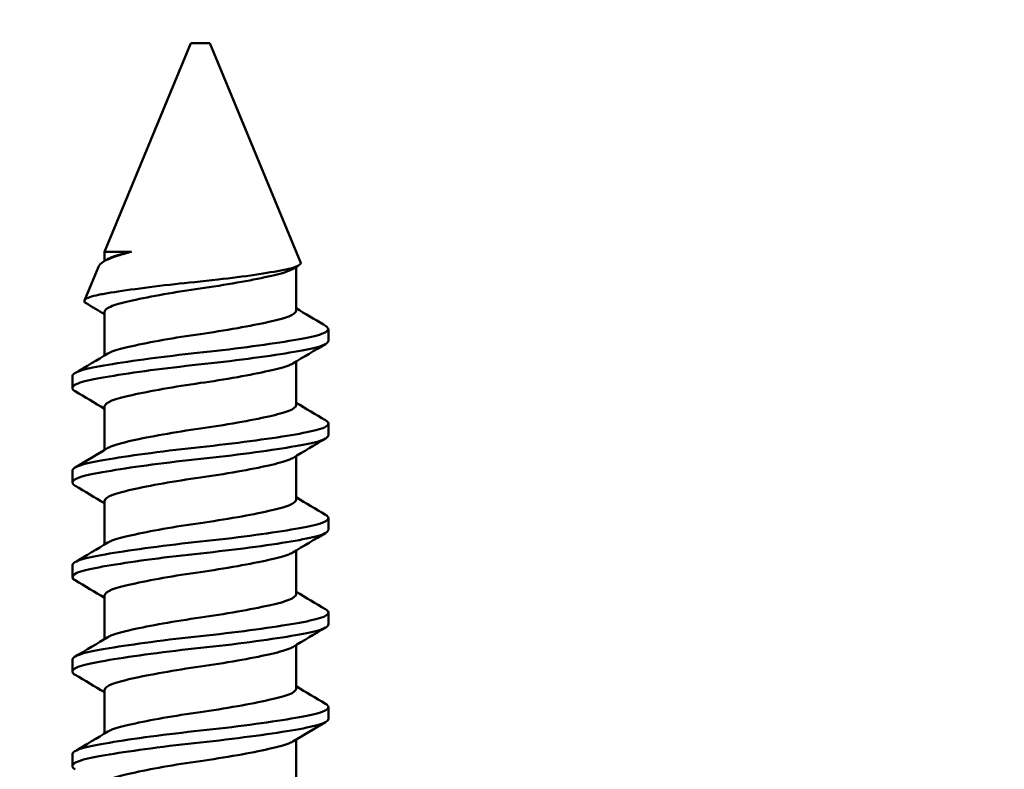
# Model space of a CAD drawing. Units: millimetres. Extents: x -372 to 922, y -106 to 654.
# Drawn here: x 351 to 357, y 331 to 336 of the extents above; entities that cross this region are included whole.
import ezdxf

# ---------------------------------------------------------------- set-up
doc = ezdxf.new("R2010")
doc.units = ezdxf.units.MM
doc.header["$LTSCALE"] = 0.75
doc.layers.add('Dimensions', color=7, linetype='Continuous', lineweight=25)
doc.layers.add('可視', color=7, linetype='Continuous', lineweight=50)
doc.styles.get("Standard").update_dxf_attribs({"font": 'arial.ttf'})
doc.dimstyles.new('ISO-25', dxfattribs={"dimtxt": 3.5, "dimasz": 3.5, "dimexe": 2, "dimexo": 2, "dimgap": 1.5, "dimtad": 1, "dimdsep": 46, "dimtxsty": 'Standard', "dimcen": 0, "dimclrd": 256, "dimclre": 256, "dimclrt": 256, "dimazin": 2, "dimtp": 0.1, "dimtm": 0.1, "dimtfac": 0.714, "dimtmove": 0, "dimatfit": 3, "dimfxl": 1, "dimarcsym": 0})

# ---------------------------------------------------------------- blocks, each defined once
blk = doc.blocks.new('*D77')
at = {"layer": 'Defpoints', "color": 0, "transparency": 16777216}
for p in [(363.915289, 349.741209), (73.915289, 320.308932), (363.915289, 320.308932)]:
    blk.add_point(p, dxfattribs=at)
at = {"layer": 'Dimensions', "lineweight": -2, "transparency": 16777216}
for p, q in [((73.915289, 322.308932), (73.915289, 351.741209)), ((363.915289, 322.308932), (363.915289, 351.741209)), ((77.415289, 349.741209), (360.415289, 349.741209))]:
    blk.add_line(p, q, dxfattribs=at)
at = {"layer": 'Dimensions', "transparency": 16777216}
for points in [[(77.415289, 350.324543), (77.415289, 349.157876), (73.915289, 349.741209)], [(360.415289, 350.324543), (360.415289, 349.157876), (363.915289, 349.741209)]]:
    blk.add_solid(points, dxfattribs=at)
at = {"layer": 'Dimensions', "transparency": 16777216, "insert": (218.915289, 353.5878), "char_height": 3.5, "attachment_point": 5}
blk.add_mtext('{\\fMS PGothic|b0|i0|c128|p50;製品幅\\fArial|b0|i0|c128|p34; \\fMS PGothic|b0|i0|c128|p50;＝\\fArial|b0|i0|c128|p34; \\fMS PGothic|b0|i0|c128|p50;製作幅（}W{\\fMS PGothic|b0|i0|c128|p50;）}', dxfattribs=at)
blk = doc.blocks.new('*D78')
at = {"layer": 'Defpoints', "color": 0, "transparency": 16777216}
for p in [(353.915289, 326.3089), (385.449506, 326.3089), (363.915289, 320.308932)]:
    blk.add_point(p, dxfattribs=at)
at = {"layer": 'Dimensions', "lineweight": -2, "transparency": 16777216}
for p, q in [((385.449506, 329.8089), (385.449506, 340.957263)), ((355.915289, 326.3089), (387.449506, 326.3089)), ((385.449506, 320.308932), (385.449506, 326.3089)), ((365.915289, 320.308932), (387.449506, 320.308932)), ((385.449506, 316.808932), (385.449506, 313.308932))]:
    blk.add_line(p, q, dxfattribs=at)
at = {"layer": 'Dimensions', "transparency": 16777216}
for points in [[(384.866173, 329.8089), (386.032839, 329.8089), (385.449506, 326.3089)], [(384.866173, 316.808932), (386.032839, 316.808932), (385.449506, 320.308932)]]:
    blk.add_solid(points, dxfattribs=at)
at = {"layer": 'Dimensions', "transparency": 16777216, "insert": (382.192344, 337.133082), "char_height": 3.5, "attachment_point": 5, "rotation": 90}
blk.add_mtext('12', dxfattribs=at)
blk = doc.blocks.new('*D81')
at = {"layer": 'Defpoints', "color": 0, "transparency": 16777216}
for p in [(363.915289, 339.846533), (341.415289, 328.5589), (363.915289, 320.308932)]:
    blk.add_point(p, dxfattribs=at)
at = {"layer": 'Dimensions', "lineweight": -2, "transparency": 16777216}
for p, q in [((341.415289, 330.5589), (341.415289, 341.846533)), ((363.915289, 322.308932), (363.915289, 341.846533)), ((344.915289, 339.846533), (360.415289, 339.846533))]:
    blk.add_line(p, q, dxfattribs=at)
at = {"layer": 'Dimensions', "transparency": 16777216}
for points in [[(344.915289, 340.429867), (344.915289, 339.2632), (341.415289, 339.846533)], [(360.415289, 340.429867), (360.415289, 339.2632), (363.915289, 339.846533)]]:
    blk.add_solid(points, dxfattribs=at)
at = {"layer": 'Dimensions', "transparency": 16777216, "insert": (352.665289, 343.640872), "char_height": 3.5, "attachment_point": 5}
blk.add_mtext('(45)', dxfattribs=at)

msp = doc.modelspace()

# ---------------------------------------------------------------- linework, layer by layer
at = {"layer": '可視'}
for p, q in [((351.8518, 335.4589, -4.6558), (351.2715, 334.0581, -4.6558)), ((351.9788, 335.4589, -4.6558), (352.5885, 333.987, -4.6558)), ((351.2715, 334.0581, -4.6558), (351.2715, 333.9958, -4.6558)), ((351.2299, 333.9575, -4.6558), (351.136, 333.7308, -4.6558)), ((352.559, 333.9557, -4.6558), (352.559, 333.6641, -4.6558)), ((351.2715, 333.6525, -4.6558), (351.2715, 333.3608, -4.6558)), ((352.7735, 333.5402, -4.6558), (352.7753, 333.536, -4.6558)), ((352.7753, 333.4598, -4.6558), (352.7753, 333.536, -4.6558)), ((352.559, 333.3207, -4.6558), (352.559, 333.0291, -4.6558)), ((351.0553, 333.1423, -4.6558), (351.0553, 333.2217, -4.6558)), ((351.2715, 333.0175, -4.6558), (351.2715, 332.7258, -4.6558)), ((352.7753, 332.8248, -4.6558), (352.7753, 332.9042, -4.6558)), ((352.559, 332.6857, -4.6558), (352.559, 332.3941, -4.6558)), ((351.0553, 332.5073, -4.6558), (351.0553, 332.5867, -4.6558)), ((351.2715, 332.3825, -4.6558), (351.2715, 332.0908, -4.6558)), ((352.7753, 332.1898, -4.6558), (352.7753, 332.2692, -4.6558)), ((352.559, 332.0507, -4.6558), (352.559, 331.7591, -4.6558)), ((351.0553, 331.8723, -4.6558), (351.0553, 331.9517, -4.6558)), ((351.2715, 331.7475, -4.6558), (351.2715, 331.4558, -4.6558)), ((352.7753, 331.5548, -4.6558), (352.7753, 331.6342, -4.6558)), ((352.559, 331.4157, -4.6558), (352.559, 331.1241, -4.6558)), ((351.0553, 331.2373, -4.6558), (351.0553, 331.3167, -4.6558)), ((351.2715, 331.1125, -4.6558), (351.2715, 330.8208, -4.6558)), ((352.7753, 330.9198, -4.6558), (352.7753, 330.9992, -4.6558)), ((352.559, 330.7807, -4.6558), (352.559, 330.4891, -4.6558)), ((351.0553, 330.6023, -4.6558), (351.0553, 330.6817, -4.6558))]:
    msp.add_line(p, q, dxfattribs=at)
at = {"layer": '可視', "extrusion": (0, -1, 0)}
for centre, radius, end in [((351.9153, -4.6558, -335.4589), 0.0635, 180), ((351.9153, -4.6558, -333.536), 0.86, 1.75087)]:
    msp.add_arc(centre, radius, 0, end, dxfattribs=at)
at = {"layer": '可視', "extrusion": (0, 1, 0)}
msp.add_arc((-351.9153, -4.6558, 334.0581), 0.6437, 0, 43.90219, dxfattribs=at)
at = {"layer": '可視'}
for points, knots in [([(351.4515, 334.0581, -4.2094), (351.4188, 334.0491, -4.238), (351.3892, 334.0405, -4.2699), (351.3538, 334.0294, -4.317), (351.3451, 334.0266, -4.3295), (351.3049, 334.0129, -4.3917), (351.2794, 334.0013, -4.4453), (351.2448, 333.9789, -4.5516), (351.2343, 333.9682, -4.6034), (351.2299, 333.9575, -4.6558)], [-0.28124158, -0.28124158, -0.28124158, -0.28124158, -0.26396954, -0.26396954, -0.25786854, -0.25786854, -0.23368463, -0.23368463, -0.21204461, -0.21204461, -0.21204461, -0.21204461]), ([(351.2945, 334.0096, -4.4854), (351.3014, 334.0137, -4.4602), (351.3099, 334.0178, -4.4354), (351.3506, 334.0341, -4.3362), (351.3952, 334.0452, -4.2678), (351.4515, 334.0581, -4.2094)], [0.19736698, 0.19736698, 0.19736698, 0.19736698, 0.21015859, 0.21015859, 0.24971745, 0.24971745, 0.24971745, 0.24971745]), ([(351.1477, 333.7118, -4.8301), (351.1339, 333.72, -4.7543), (351.1315, 333.7284, -4.6766), (351.1523, 333.7479, -4.5004), (351.1831, 333.7587, -4.4042), (351.2428, 333.7711, -4.2954), (351.2555, 333.7735, -4.2746), (351.3247, 333.7856, -4.1727), (351.3961, 333.7964, -4.1028), (351.56, 333.8186, -3.9962), (351.6506, 333.8298, -3.9599), (351.8233, 333.8494, -3.9272), (351.9234, 333.8591, -3.921), (352.1221, 333.8816, -3.9636), (352.2058, 333.8923, -3.9992), (352.3578, 333.9144, -4.1014), (352.424, 333.9255, -4.168), (352.5199, 333.9451, -4.3126), (352.5591, 333.9546, -4.3965), (352.5877, 333.9735, -4.5492), (352.5913, 333.9802, -4.6027), (352.5885, 333.987, -4.6558)], [-1.535299, -1.535299, -1.535299, -1.535299, -1.382012, -1.382012, -1.183768, -1.183768, -1.136282, -1.136282, -0.942407, -0.942407, -0.752764, -0.752764, -0.597625, -0.597625, -0.473876, -0.473876, -0.346132, -0.346132, -0.235704, -0.235704, -0.177786, -0.177786, -0.177786, -0.177786]), ([(352.5361, 333.942, -4.4854), (352.5314, 333.9392, -4.4683), (352.526, 333.9364, -4.4514), (352.4914, 333.9208, -4.3569), (352.4482, 333.9096, -4.2853), (352.3359, 333.8834, -4.1612), (352.2673, 333.8694, -4.1103), (352.1132, 333.8415, -4.0372), (352.0288, 333.8277, -4.0163), (351.8653, 333.8039, -4.0094), (351.7826, 333.7917, -4.0198), (351.6198, 333.7638, -4.0776), (351.5458, 333.7496, -4.1218), (351.4216, 333.7227, -4.2346), (351.3718, 333.7108, -4.3011), (351.2983, 333.6859, -4.4529), (351.2767, 333.672, -4.5372), (351.2718, 333.6561, -4.6341), (351.2715, 333.6543, -4.645), (351.2715, 333.6525, -4.6558)], [0.1499738, 0.1499738, 0.1499738, 0.1499738, 0.1607729, 0.1607729, 0.2111829, 0.2111829, 0.2625969, 0.2625969, 0.3149771, 0.3149771, 0.3618884, 0.3618884, 0.4076298, 0.4076298, 0.4518589, 0.4518589, 0.4982427, 0.4982427, 0.5041, 0.5041, 0.5041, 0.5041]), ([(351.2945, 333.3746, -4.4854), (351.3016, 333.3788, -4.4595), (351.3103, 333.383, -4.434), (351.3523, 333.3997, -4.3329), (351.3982, 333.411, -4.2635), (351.5156, 333.4376, -4.1441), (351.5865, 333.4516, -4.0959), (351.7438, 333.4795, -4.0294), (351.8291, 333.493, -4.0121), (351.9922, 333.5163, -4.0121), (352.0788, 333.5297, -4.026), (352.2441, 333.559, -4.0959), (352.3149, 333.5731, -4.1441), (352.4323, 333.5996, -4.2635), (352.4783, 333.611, -4.3329), (352.5424, 333.6364, -4.4874), (352.559, 333.6502, -4.5713), (352.559, 333.6641, -4.6558)], [0.1981048, 0.1981048, 0.1981048, 0.1981048, 0.211313, 0.211313, 0.251757, 0.251757, 0.29332, 0.29332, 0.3354485, 0.3354485, 0.3730311, 0.3730311, 0.4067327, 0.4067327, 0.4395269, 0.4395269, 0.4731999, 0.4731999, 0.4731999, 0.4731999]), ([(352.7749, 333.536, -4.6295), (352.7714, 333.5221, -4.5169), (352.7459, 333.5085, -4.4059), (352.6546, 333.4835, -4.2031), (352.5911, 333.472, -4.1128), (352.4308, 333.4454, -3.9582), (352.3348, 333.4314, -3.8966), (352.1229, 333.4037, -3.8134), (352.0089, 333.3906, -3.7933), (351.7844, 333.3663, -3.7987), (351.6758, 333.3533, -3.8225), (351.4697, 333.3259, -3.9114), (351.3747, 333.3117, -3.9772), (351.2193, 333.2852, -4.1389), (351.1591, 333.2739, -4.2318), (351.0765, 333.2488, -4.4361), (351.0553, 333.2353, -4.5455), (351.0553, 333.2217, -4.6558)], [-0.812972, -0.812972, -0.812972, -0.812972, -0.7449895, -0.7449895, -0.6790243, -0.6790243, -0.6109999, -0.6109999, -0.5419339, -0.5419339, -0.4753778, -0.4753778, -0.4062189, -0.4062189, -0.3398299, -0.3398299, -0.2730103, -0.2730103, -0.2730103, -0.2730103]), ([(351.0734, 333.1207, -4.8315), (351.0616, 333.1277, -4.7748), (351.0555, 333.1348, -4.717), (351.0549, 333.1562, -4.5434), (351.0778, 333.1703, -4.4288), (351.1652, 333.1958, -4.2211), (351.2266, 333.2072, -4.1291), (351.3831, 333.2336, -3.9709), (351.4773, 333.2476, -3.9071), (351.6826, 333.2748, -3.8206), (351.7912, 333.2878, -3.7977), (352.0157, 333.3119, -3.7941), (352.1295, 333.3251, -3.815), (352.3407, 333.3528, -3.8999), (352.4361, 333.3668, -3.9622), (352.5952, 333.3934, -4.1179), (352.6581, 333.4048, -4.2088), (352.7485, 333.4301, -4.414), (352.7733, 333.444, -4.5271), (352.7753, 333.4587, -4.6464), (352.7753, 333.4593, -4.6511), (352.7753, 333.4598, -4.6558)], [-0.7156434, -0.7156434, -0.7156434, -0.7156434, -0.6803557, -0.6803557, -0.6101359, -0.6101359, -0.543579, -0.543579, -0.4751802, -0.4751802, -0.4084439, -0.4084439, -0.3391593, -0.3391593, -0.2709706, -0.2709706, -0.2047797, -0.2047797, -0.1354773, -0.1354773, -0.1326178, -0.1326178, -0.1326178, -0.1326178]), ([(352.5361, 333.307, -4.4854), (352.529, 333.3027, -4.4595), (352.5202, 333.2985, -4.434), (352.4783, 333.2819, -4.3329), (352.4323, 333.2705, -4.2635), (352.3149, 333.244, -4.1441), (352.2441, 333.2299, -4.0959), (352.0788, 333.2007, -4.026), (351.9922, 333.1872, -4.0121), (351.8291, 333.164, -4.0121), (351.7438, 333.1504, -4.0294), (351.5865, 333.1225, -4.0959), (351.5156, 333.1085, -4.1441), (351.3982, 333.082, -4.2635), (351.3523, 333.0706, -4.3329), (351.2882, 333.0452, -4.4874), (351.2715, 333.0314, -4.5713), (351.2715, 333.0175, -4.6558)], [0.1981048, 0.1981048, 0.1981048, 0.1981048, 0.211313, 0.211313, 0.251757, 0.251757, 0.29332, 0.29332, 0.3396692, 0.3396692, 0.3916249, 0.3916249, 0.4428832, 0.4428832, 0.4927613, 0.4927613, 0.5439761, 0.5439761, 0.5439761, 0.5439761]), ([(351.2945, 332.7396, -4.4854), (351.3016, 332.7438, -4.4595), (351.3103, 332.748, -4.434), (351.3523, 332.7647, -4.3329), (351.3982, 332.776, -4.2635), (351.5156, 332.8026, -4.1441), (351.5865, 332.8166, -4.0959), (351.7438, 332.8445, -4.0294), (351.8291, 332.858, -4.0121), (351.9922, 332.8813, -4.0121), (352.0788, 332.8947, -4.026), (352.2441, 332.924, -4.0959), (352.3149, 332.9381, -4.1441), (352.4323, 332.9646, -4.2635), (352.4783, 332.976, -4.3329), (352.5424, 333.0014, -4.4874), (352.559, 333.0152, -4.5713), (352.559, 333.0291, -4.6558)], [0.1981048, 0.1981048, 0.1981048, 0.1981048, 0.211313, 0.211313, 0.251757, 0.251757, 0.29332, 0.29332, 0.3354485, 0.3354485, 0.3730311, 0.3730311, 0.4067327, 0.4067327, 0.4395269, 0.4395269, 0.4731999, 0.4731999, 0.4731999, 0.4731999]), ([(352.7572, 332.9258, -4.8315), (352.769, 332.9188, -4.7746), (352.7751, 332.9117, -4.7166), (352.7756, 332.8903, -4.5427), (352.7526, 332.8762, -4.4281), (352.665, 332.8506, -4.2205), (352.6035, 332.8393, -4.1286), (352.4469, 332.8129, -3.9705), (352.3526, 332.7989, -3.9068), (352.1432, 332.7712, -3.8187), (352.0299, 332.7577, -3.7958), (351.8074, 332.734, -3.7958), (351.6933, 332.7206, -3.8162), (351.478, 332.692, -3.9068), (351.3836, 332.6781, -3.9705), (351.2271, 332.6516, -4.1286), (351.1656, 332.6403, -4.2205), (351.0783, 332.6148, -4.4274), (351.0553, 332.6008, -4.541), (351.0553, 332.5867, -4.6558)], [-0.8963917, -0.8963917, -0.8963917, -0.8963917, -0.8567965, -0.8567965, -0.7783146, -0.7783146, -0.7039373, -0.7039373, -0.6274914, -0.6274914, -0.549907, -0.549907, -0.4768516, -0.4768516, -0.4087273, -0.4087273, -0.3424463, -0.3424463, -0.2730028, -0.2730028, -0.2730028, -0.2730028]), ([(351.0734, 332.4857, -4.8315), (351.0692, 332.4882, -4.8111), (351.0657, 332.4907, -4.7906), (351.0477, 332.5072, -4.6568), (351.0553, 332.5214, -4.5417), (351.1143, 332.5483, -4.3233), (351.1643, 332.5598, -4.2221), (351.3, 332.5852, -4.0447), (351.3842, 332.5988, -3.9703), (351.5763, 332.6262, -3.8576), (351.6825, 332.6398, -3.8204), (351.9034, 332.6653, -3.7887), (352.0158, 332.6767, -3.7944), (352.235, 332.7035, -3.8493), (352.3393, 332.7176, -3.8989), (352.5189, 332.745, -4.0335), (352.5936, 332.7581, -4.1158), (352.71, 332.7823, -4.3078), (352.7493, 332.7954, -4.4166), (352.7722, 332.8145, -4.5718), (352.7753, 332.8197, -4.6138), (352.7753, 332.8248, -4.6558)], [-0.8511556, -0.8511556, -0.8511556, -0.8511556, -0.8386077, -0.8386077, -0.7697846, -0.7697846, -0.7023175, -0.7023175, -0.635177, -0.635177, -0.5679457, -0.5679457, -0.5006848, -0.5006848, -0.4317541, -0.4317541, -0.365419, -0.365419, -0.2965713, -0.2965713, -0.27127, -0.27127, -0.27127, -0.27127]), ([(352.5361, 332.672, -4.4854), (352.529, 332.6677, -4.4595), (352.5202, 332.6635, -4.434), (352.4783, 332.6469, -4.3329), (352.4323, 332.6355, -4.2635), (352.3149, 332.609, -4.1441), (352.2441, 332.5949, -4.0959), (352.0788, 332.5657, -4.026), (351.9922, 332.5522, -4.0121), (351.8291, 332.529, -4.0121), (351.7438, 332.5154, -4.0294), (351.5865, 332.4875, -4.0959), (351.5156, 332.4735, -4.1441), (351.3982, 332.447, -4.2635), (351.3523, 332.4356, -4.3329), (351.2882, 332.4102, -4.4874), (351.2715, 332.3964, -4.5713), (351.2715, 332.3825, -4.6558)], [0.1981048, 0.1981048, 0.1981048, 0.1981048, 0.211313, 0.211313, 0.251757, 0.251757, 0.29332, 0.29332, 0.3396692, 0.3396692, 0.3916249, 0.3916249, 0.4428832, 0.4428832, 0.4927613, 0.4927613, 0.5439761, 0.5439761, 0.5439761, 0.5439761]), ([(351.2945, 332.1046, -4.4854), (351.3016, 332.1088, -4.4595), (351.3103, 332.113, -4.434), (351.3523, 332.1297, -4.3329), (351.3982, 332.141, -4.2635), (351.5156, 332.1676, -4.1441), (351.5865, 332.1816, -4.0959), (351.7438, 332.2095, -4.0294), (351.8291, 332.223, -4.0121), (351.9922, 332.2463, -4.0121), (352.0788, 332.2597, -4.026), (352.2441, 332.289, -4.0959), (352.3149, 332.3031, -4.1441), (352.4323, 332.3296, -4.2635), (352.4783, 332.341, -4.3329), (352.5424, 332.3664, -4.4874), (352.559, 332.3802, -4.5713), (352.559, 332.3941, -4.6558)], [0.1981048, 0.1981048, 0.1981048, 0.1981048, 0.211313, 0.211313, 0.251757, 0.251757, 0.29332, 0.29332, 0.3354485, 0.3354485, 0.3730311, 0.3730311, 0.4067327, 0.4067327, 0.4395269, 0.4395269, 0.4731999, 0.4731999, 0.4731999, 0.4731999]), ([(352.7572, 332.2908, -4.8315), (352.769, 332.2838, -4.7746), (352.7751, 332.2767, -4.7166), (352.7756, 332.2553, -4.5427), (352.7526, 332.2412, -4.4281), (352.665, 332.2156, -4.2205), (352.6035, 332.2043, -4.1286), (352.4469, 332.1779, -3.9705), (352.3526, 332.1639, -3.9068), (352.1432, 332.1362, -3.8187), (352.0299, 332.1227, -3.7958), (351.8074, 332.099, -3.7958), (351.6933, 332.0856, -3.8162), (351.478, 332.057, -3.9068), (351.3836, 332.0431, -3.9705), (351.2271, 332.0166, -4.1286), (351.1656, 332.0053, -4.2205), (351.0783, 331.9798, -4.4274), (351.0553, 331.9658, -4.541), (351.0553, 331.9517, -4.6558)], [-0.8963917, -0.8963917, -0.8963917, -0.8963917, -0.8567965, -0.8567965, -0.7783146, -0.7783146, -0.7039373, -0.7039373, -0.6274914, -0.6274914, -0.549907, -0.549907, -0.4768516, -0.4768516, -0.4087273, -0.4087273, -0.3424463, -0.3424463, -0.2730028, -0.2730028, -0.2730028, -0.2730028]), ([(351.0734, 331.8507, -4.8315), (351.0692, 331.8532, -4.8111), (351.0657, 331.8557, -4.7906), (351.0477, 331.8722, -4.6568), (351.0553, 331.8864, -4.5417), (351.1143, 331.9133, -4.3233), (351.1643, 331.9248, -4.2221), (351.3, 331.9502, -4.0447), (351.3842, 331.9638, -3.9703), (351.5763, 331.9912, -3.8576), (351.6825, 332.0048, -3.8204), (351.9034, 332.0303, -3.7887), (352.0158, 332.0417, -3.7944), (352.235, 332.0685, -3.8493), (352.3393, 332.0826, -3.8989), (352.5189, 332.11, -4.0335), (352.5936, 332.1231, -4.1158), (352.71, 332.1473, -4.3078), (352.7493, 332.1604, -4.4166), (352.7722, 332.1795, -4.5718), (352.7753, 332.1847, -4.6138), (352.7753, 332.1898, -4.6558)], [-0.8511556, -0.8511556, -0.8511556, -0.8511556, -0.8386077, -0.8386077, -0.7697846, -0.7697846, -0.7023175, -0.7023175, -0.635177, -0.635177, -0.5679457, -0.5679457, -0.5006848, -0.5006848, -0.4317541, -0.4317541, -0.365419, -0.365419, -0.2965713, -0.2965713, -0.27127, -0.27127, -0.27127, -0.27127]), ([(352.5361, 332.037, -4.4854), (352.529, 332.0327, -4.4595), (352.5202, 332.0285, -4.434), (352.4783, 332.0119, -4.3329), (352.4323, 332.0005, -4.2635), (352.3149, 331.974, -4.1441), (352.2441, 331.9599, -4.0959), (352.0788, 331.9307, -4.026), (351.9922, 331.9172, -4.0121), (351.8291, 331.894, -4.0121), (351.7438, 331.8804, -4.0294), (351.5865, 331.8525, -4.0959), (351.5156, 331.8385, -4.1441), (351.3982, 331.812, -4.2635), (351.3523, 331.8006, -4.3329), (351.2882, 331.7752, -4.4874), (351.2715, 331.7614, -4.5713), (351.2715, 331.7475, -4.6558)], [0.1981048, 0.1981048, 0.1981048, 0.1981048, 0.211313, 0.211313, 0.251757, 0.251757, 0.29332, 0.29332, 0.3396692, 0.3396692, 0.3916249, 0.3916249, 0.4428832, 0.4428832, 0.4927613, 0.4927613, 0.5439761, 0.5439761, 0.5439761, 0.5439761]), ([(351.2945, 331.4696, -4.4854), (351.3016, 331.4738, -4.4595), (351.3103, 331.478, -4.434), (351.3523, 331.4947, -4.3329), (351.3982, 331.506, -4.2635), (351.5156, 331.5326, -4.1441), (351.5865, 331.5466, -4.0959), (351.7438, 331.5745, -4.0294), (351.8291, 331.588, -4.0121), (351.9922, 331.6113, -4.0121), (352.0788, 331.6247, -4.026), (352.2441, 331.654, -4.0959), (352.3149, 331.6681, -4.1441), (352.4323, 331.6946, -4.2635), (352.4783, 331.706, -4.3329), (352.5424, 331.7314, -4.4874), (352.559, 331.7452, -4.5713), (352.559, 331.7591, -4.6558)], [0.1981048, 0.1981048, 0.1981048, 0.1981048, 0.211313, 0.211313, 0.251757, 0.251757, 0.29332, 0.29332, 0.3354485, 0.3354485, 0.3730311, 0.3730311, 0.4067327, 0.4067327, 0.4395269, 0.4395269, 0.4731999, 0.4731999, 0.4731999, 0.4731999]), ([(352.7572, 331.6558, -4.8315), (352.769, 331.6488, -4.7746), (352.7751, 331.6417, -4.7166), (352.7756, 331.6203, -4.5427), (352.7526, 331.6062, -4.4281), (352.665, 331.5806, -4.2205), (352.6035, 331.5693, -4.1286), (352.4469, 331.5429, -3.9705), (352.3526, 331.5289, -3.9068), (352.1432, 331.5012, -3.8187), (352.0299, 331.4877, -3.7958), (351.8074, 331.464, -3.7958), (351.6933, 331.4506, -3.8162), (351.478, 331.422, -3.9068), (351.3836, 331.4081, -3.9705), (351.2271, 331.3816, -4.1286), (351.1656, 331.3703, -4.2205), (351.0783, 331.3448, -4.4274), (351.0553, 331.3308, -4.541), (351.0553, 331.3167, -4.6558)], [-0.8963917, -0.8963917, -0.8963917, -0.8963917, -0.8567965, -0.8567965, -0.7783146, -0.7783146, -0.7039373, -0.7039373, -0.6274914, -0.6274914, -0.549907, -0.549907, -0.4768516, -0.4768516, -0.4087273, -0.4087273, -0.3424463, -0.3424463, -0.2730028, -0.2730028, -0.2730028, -0.2730028]), ([(351.0734, 331.2157, -4.8315), (351.0616, 331.2227, -4.7746), (351.0555, 331.2299, -4.7166), (351.055, 331.2513, -4.5427), (351.0779, 331.2654, -4.4281), (351.1656, 331.2909, -4.2205), (351.2271, 331.3023, -4.1286), (351.3836, 331.3287, -3.9705), (351.478, 331.3427, -3.9068), (351.6933, 331.3712, -3.8162), (351.8074, 331.3846, -3.7958), (352.0299, 331.4083, -3.7958), (352.1432, 331.4218, -3.8187), (352.3526, 331.4495, -3.9068), (352.4469, 331.4635, -3.9705), (352.6035, 331.4899, -4.1286), (352.665, 331.5013, -4.2205), (352.7523, 331.5267, -4.4274), (352.7753, 331.5407, -4.541), (352.7753, 331.5548, -4.6558)], [-0.7370333, -0.7370333, -0.7370333, -0.7370333, -0.7090634, -0.7090634, -0.6536241, -0.6536241, -0.6010843, -0.6010843, -0.5470832, -0.5470832, -0.4891734, -0.4891734, -0.4276735, -0.4276735, -0.3670761, -0.3670761, -0.3081184, -0.3081184, -0.2463475, -0.2463475, -0.2463475, -0.2463475]), ([(352.5361, 331.402, -4.4854), (352.529, 331.3977, -4.4595), (352.5202, 331.3935, -4.434), (352.4783, 331.3769, -4.3329), (352.4323, 331.3655, -4.2635), (352.3149, 331.339, -4.1441), (352.2441, 331.3249, -4.0959), (352.0788, 331.2957, -4.026), (351.9922, 331.2822, -4.0121), (351.8291, 331.259, -4.0121), (351.7438, 331.2454, -4.0294), (351.5865, 331.2175, -4.0959), (351.5156, 331.2035, -4.1441), (351.3982, 331.177, -4.2635), (351.3523, 331.1656, -4.3329), (351.2882, 331.1402, -4.4874), (351.2715, 331.1264, -4.5713), (351.2715, 331.1125, -4.6558)], [0.1981048, 0.1981048, 0.1981048, 0.1981048, 0.211313, 0.211313, 0.251757, 0.251757, 0.29332, 0.29332, 0.3396692, 0.3396692, 0.3916249, 0.3916249, 0.4428832, 0.4428832, 0.4927613, 0.4927613, 0.5439761, 0.5439761, 0.5439761, 0.5439761]), ([(351.2945, 330.8346, -4.4854), (351.3016, 330.8388, -4.4595), (351.3103, 330.843, -4.434), (351.3523, 330.8597, -4.3329), (351.3982, 330.871, -4.2635), (351.5156, 330.8976, -4.1441), (351.5865, 330.9116, -4.0959), (351.7438, 330.9395, -4.0294), (351.8291, 330.953, -4.0121), (351.9922, 330.9763, -4.0121), (352.0788, 330.9897, -4.026), (352.2441, 331.019, -4.0959), (352.3149, 331.0331, -4.1441), (352.4323, 331.0596, -4.2635), (352.4783, 331.071, -4.3329), (352.5424, 331.0964, -4.4874), (352.559, 331.1102, -4.5713), (352.559, 331.1241, -4.6558)], [0.1981048, 0.1981048, 0.1981048, 0.1981048, 0.211313, 0.211313, 0.251757, 0.251757, 0.29332, 0.29332, 0.3354485, 0.3354485, 0.3730311, 0.3730311, 0.4067327, 0.4067327, 0.4395269, 0.4395269, 0.4731999, 0.4731999, 0.4731999, 0.4731999]), ([(352.7572, 331.0208, -4.8315), (352.769, 331.0138, -4.7746), (352.7751, 331.0067, -4.7166), (352.7756, 330.9853, -4.5427), (352.7526, 330.9712, -4.4281), (352.665, 330.9456, -4.2205), (352.6035, 330.9343, -4.1286), (352.4469, 330.9079, -3.9705), (352.3526, 330.8939, -3.9068), (352.1432, 330.8662, -3.8187), (352.0299, 330.8527, -3.7958), (351.8074, 330.829, -3.7958), (351.6933, 330.8156, -3.8162), (351.478, 330.787, -3.9068), (351.3836, 330.7731, -3.9705), (351.2271, 330.7466, -4.1286), (351.1656, 330.7353, -4.2205), (351.0783, 330.7098, -4.4274), (351.0553, 330.6958, -4.541), (351.0553, 330.6817, -4.6558)], [-0.8963917, -0.8963917, -0.8963917, -0.8963917, -0.8567965, -0.8567965, -0.7783146, -0.7783146, -0.7039373, -0.7039373, -0.6274914, -0.6274914, -0.549907, -0.549907, -0.4768516, -0.4768516, -0.4087273, -0.4087273, -0.3424463, -0.3424463, -0.2730028, -0.2730028, -0.2730028, -0.2730028]), ([(351.0734, 330.5807, -4.8315), (351.0616, 330.5877, -4.7746), (351.0555, 330.5949, -4.7166), (351.055, 330.6163, -4.5427), (351.0779, 330.6304, -4.4281), (351.1656, 330.6559, -4.2205), (351.2271, 330.6673, -4.1286), (351.3836, 330.6937, -3.9705), (351.478, 330.7077, -3.9068), (351.6933, 330.7362, -3.8162), (351.8074, 330.7496, -3.7958), (352.0299, 330.7733, -3.7958), (352.1432, 330.7868, -3.8187), (352.3526, 330.8145, -3.9068), (352.4469, 330.8285, -3.9705), (352.6035, 330.8549, -4.1286), (352.665, 330.8663, -4.2205), (352.7523, 330.8917, -4.4274), (352.7753, 330.9057, -4.541), (352.7753, 330.9198, -4.6558)], [-0.7370333, -0.7370333, -0.7370333, -0.7370333, -0.7090634, -0.7090634, -0.6536241, -0.6536241, -0.6010843, -0.6010843, -0.5470832, -0.5470832, -0.4891734, -0.4891734, -0.4276735, -0.4276735, -0.3670761, -0.3670761, -0.3081184, -0.3081184, -0.2463475, -0.2463475, -0.2463475, -0.2463475]), ([(352.5361, 330.767, -4.4854), (352.529, 330.7627, -4.4595), (352.5202, 330.7585, -4.434), (352.4783, 330.7419, -4.3329), (352.4323, 330.7305, -4.2635), (352.3149, 330.704, -4.1441), (352.2441, 330.6899, -4.0959), (352.0788, 330.6607, -4.026), (351.9922, 330.6472, -4.0121), (351.8291, 330.624, -4.0121), (351.7438, 330.6104, -4.0294), (351.5865, 330.5825, -4.0959), (351.5156, 330.5685, -4.1441), (351.3982, 330.542, -4.2635), (351.3523, 330.5306, -4.3329), (351.2882, 330.5052, -4.4874), (351.2715, 330.4914, -4.5713), (351.2715, 330.4775, -4.6558)], [0.1981048, 0.1981048, 0.1981048, 0.1981048, 0.211313, 0.211313, 0.251757, 0.251757, 0.29332, 0.29332, 0.3396692, 0.3396692, 0.3916249, 0.3916249, 0.4428832, 0.4428832, 0.4927613, 0.4927613, 0.5439761, 0.5439761, 0.5439761, 0.5439761])]:
    msp.add_open_spline(points, degree=3, knots=knots, dxfattribs=at)
for points in [[(351.2669, 333.9931, -4.4845), (351.2761, 333.9986, -4.4847), (351.2853, 334.0041, -4.485), (351.2945, 334.0096, -4.4854)], [(352.5754, 333.9655, -4.4841), (352.5623, 333.9577, -4.4845), (352.5492, 333.9498, -4.4849), (352.5361, 333.942, -4.4854)], [(351.2715, 333.6382, -4.827), (351.2303, 333.6628, -4.8283), (351.189, 333.6874, -4.8293), (351.1477, 333.7118, -4.8301)], [(352.559, 333.6783, -4.827), (352.6203, 333.6417, -4.8289), (352.6817, 333.6053, -4.8302), (352.7432, 333.5691, -4.8312)], [(352.7432, 333.5691, -4.8312), (352.7618, 333.5581, -4.7655), (352.7724, 333.547, -4.6978), (352.7749, 333.536, -4.6295)], [(352.7572, 333.4382, -4.4802), (352.6833, 333.3947, -4.4813), (352.6096, 333.351, -4.4829), (352.5361, 333.307, -4.4854)], [(351.0734, 333.2433, -4.4802), (351.1473, 333.2869, -4.4813), (351.221, 333.3306, -4.4829), (351.2945, 333.3746, -4.4854)], [(351.2715, 333.0032, -4.827), (351.2056, 333.0426, -4.8291), (351.1396, 333.0817, -4.8304), (351.0734, 333.1207, -4.8315)], [(352.559, 333.0433, -4.827), (352.6249, 333.004, -4.8291), (352.691, 332.9648, -4.8304), (352.7572, 332.9258, -4.8315)], [(352.7572, 332.8032, -4.4802), (352.6833, 332.7597, -4.4813), (352.6096, 332.716, -4.4829), (352.5361, 332.672, -4.4854)], [(351.0734, 332.6083, -4.4802), (351.1473, 332.6519, -4.4813), (351.221, 332.6956, -4.4829), (351.2945, 332.7396, -4.4854)], [(351.2715, 332.3682, -4.827), (351.2056, 332.4076, -4.8291), (351.1396, 332.4467, -4.8304), (351.0734, 332.4857, -4.8315)], [(352.559, 332.4083, -4.827), (352.6249, 332.369, -4.8291), (352.691, 332.3298, -4.8304), (352.7572, 332.2908, -4.8315)], [(351.0734, 331.9733, -4.4802), (351.1473, 332.0169, -4.4813), (351.221, 332.0606, -4.4829), (351.2945, 332.1046, -4.4854)], [(352.7572, 332.1682, -4.4802), (352.6833, 332.1247, -4.4813), (352.6096, 332.081, -4.4829), (352.5361, 332.037, -4.4854)], [(351.2715, 331.7332, -4.827), (351.2056, 331.7726, -4.8291), (351.1396, 331.8117, -4.8304), (351.0734, 331.8507, -4.8315)], [(352.559, 331.7733, -4.827), (352.6249, 331.734, -4.8291), (352.691, 331.6948, -4.8304), (352.7572, 331.6558, -4.8315)], [(352.7572, 331.5332, -4.4802), (352.6833, 331.4897, -4.4813), (352.6096, 331.446, -4.4829), (352.5361, 331.402, -4.4854)], [(351.0734, 331.3383, -4.4802), (351.1473, 331.3819, -4.4813), (351.221, 331.4256, -4.4829), (351.2945, 331.4696, -4.4854)], [(351.2715, 331.0982, -4.827), (351.2056, 331.1376, -4.8291), (351.1396, 331.1767, -4.8304), (351.0734, 331.2157, -4.8315)], [(352.559, 331.1383, -4.827), (352.6249, 331.099, -4.8291), (352.691, 331.0598, -4.8304), (352.7572, 331.0208, -4.8315)], [(352.7572, 330.8982, -4.4802), (352.6833, 330.8547, -4.4813), (352.6096, 330.811, -4.4829), (352.5361, 330.767, -4.4854)], [(351.0734, 330.7033, -4.4802), (351.1473, 330.7469, -4.4813), (351.221, 330.7906, -4.4829), (351.2945, 330.8346, -4.4854)]]:
    msp.add_open_spline(points, degree=3, dxfattribs=at)

# ---------------------------------------------------------------- dimensions: what is measured, and where the dimension line sits
at = {"layer": 'Dimensions'}
for base, p1, text, picture, middle in [((363.9153, 349.7412), (73.9153, 320.3089), '{\\fMS PGothic|b0|i0|c128|p50;製品幅\\fArial|b0|i0|c128|p34; \\fMS PGothic|b0|i0|c128|p50;＝\\fArial|b0|i0|c128|p34; \\fMS PGothic|b0|i0|c128|p50;製作幅（}W{\\fMS PGothic|b0|i0|c128|p50;）}', '*D77', (218.9153, 353.5878)), ((363.9153, 339.8465), (341.4153, 328.5589), '(<>)', '*D81', (352.6653, 343.6409))]:
    dim = msp.add_linear_dim(base=base, p1=p1, p2=(363.9153, 320.3089), text=text, dimstyle='ISO-25', override={"dimlfac": 2}, dxfattribs=at)
    dim.commit()
    dim.dimension.update_dxf_attribs({"geometry": picture, "text_midpoint": middle})
dim = msp.add_linear_dim(base=(385.4495, 326.3089), p1=(363.9153, 320.3089), p2=(353.9153, 326.3089), angle=90, dimstyle='ISO-25', override={"dimlfac": 2}, dxfattribs=at)
dim.commit()
dim.dimension.update_dxf_attribs({"geometry": '*D78', "text_midpoint": (382.1923, 337.1331)})

doc.saveas('drawing.dxf')
